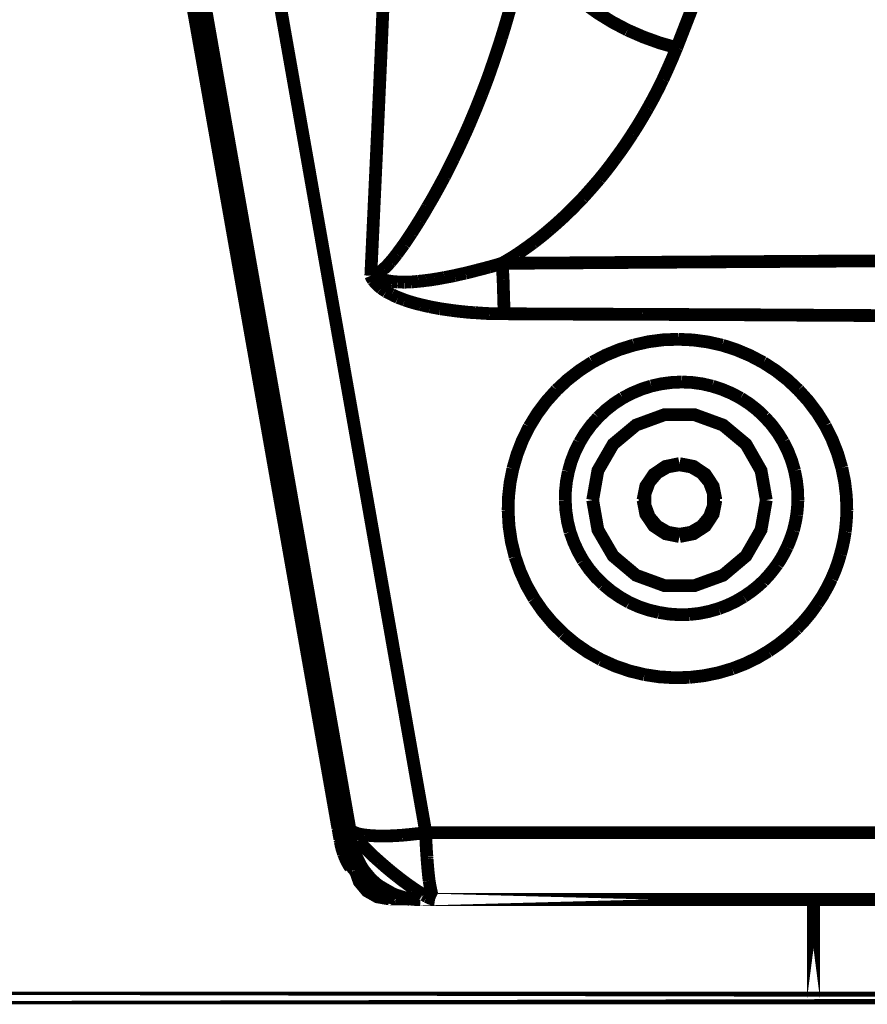
# Model space of a CAD drawing. Extents: x -1.49 to 3.35, y -4.19 to 0.26.
# Drawn here: x 1.96 to 2.16, y -3.5 to -3.27 of the extents above; entities that cross this region are included whole.
import ezdxf

# ---------------------------------------------------------------- set-up
doc = ezdxf.new("R2010")
doc.units = 0
doc.header["$LTSCALE"] = 0.000394
doc.header["$MEASUREMENT"] = 0
doc.linetypes.add('BORDER', pattern=[7e-06, 2e-06, -1e-06, 2e-06, -1e-06, 0, -1e-06])
doc.layers.add('___SHELL', color=7, linetype='CONTINUOUS')

msp = doc.modelspace()

# ---------------------------------------------------------------- linework, layer by layer
at = {"layer": '___SHELL', "color": 1, "linetype": 'BORDER', "const_width": 0.003}
for points in [[(2.04915, -3.27461), (2.049841, -3.258547), (2.050524, -3.242493), (2.051189, -3.226429)], [(2.128012, -3.248827), (2.124936, -3.257054), (2.121816, -3.265255), (2.11863, -3.273429)], [(2.042579, -3.36078), (2.036837, -3.32821), (2.031104, -3.295633), (2.025362, -3.263067)], [(2.107043, -3.269268), (2.103482, -3.267391), (2.100065, -3.265279), (2.096803, -3.262941)], [(2.004882, -3.263717), (2.005331, -3.266219), (2.00578, -3.268739), (2.006228, -3.271268)], [(2.024874, -3.360575), (2.019173, -3.328275), (2.013491, -3.295992), (2.007819, -3.263717)], [(2.079626, -3.263638), (2.078919, -3.266154), (2.078184, -3.268652), (2.077421, -3.271142)], [(2.11863, -3.273429), (2.114673, -3.272304), (2.110808, -3.270907), (2.107043, -3.269268)], [(2.006228, -3.271268), (2.011491, -3.30104), (2.016753, -3.330803), (2.022016, -3.360575)], [(2.077421, -3.271142), (2.076685, -3.273428), (2.075929, -3.275712), (2.075138, -3.277996)], [(2.04674, -3.326996), (2.047556, -3.309535), (2.048362, -3.292074), (2.04915, -3.27461)], [(2.11863, -3.273429), (2.117584, -3.275944), (2.116493, -3.278432), (2.115366, -3.280894)], [(2.075138, -3.277996), (2.074419, -3.280068), (2.073655, -3.282129), (2.072854, -3.284201)], [(2.115366, -3.280894), (2.114248, -3.283166), (2.113084, -3.285409), (2.111858, -3.287626)], [(2.072854, -3.284201), (2.072116, -3.286076), (2.07136, -3.287953), (2.070567, -3.289831)], [(2.111858, -3.287626), (2.110687, -3.289664), (2.109464, -3.291693), (2.108185, -3.293705)], [(2.070567, -3.289831), (2.06985, -3.291542), (2.069095, -3.293244), (2.068323, -3.294929)], [(2.068323, -3.294929), (2.067618, -3.296468), (2.066895, -3.297988), (2.066161, -3.2995)], [(2.108185, -3.293705), (2.106946, -3.295597), (2.105671, -3.297445), (2.10435, -3.299256)], [(2.066161, -3.2995), (2.065469, -3.300886), (2.064776, -3.302273), (2.064083, -3.303661)], [(2.10435, -3.299256), (2.1031, -3.300955), (2.101804, -3.302627), (2.100472, -3.304272)], [(2.064083, -3.303661), (2.063398, -3.304924), (2.062724, -3.306177), (2.062039, -3.307413)], [(2.100472, -3.304272), (2.099167, -3.305781), (2.09785, -3.30728), (2.096516, -3.30876)], [(2.062039, -3.307413), (2.061387, -3.308586), (2.060724, -3.309739), (2.060043, -3.310882)], [(2.096516, -3.30876), (2.095238, -3.310094), (2.093932, -3.311411), (2.092598, -3.312717)], [(2.060043, -3.310882), (2.059418, -3.311972), (2.058775, -3.313043), (2.058126, -3.314106)], [(2.058126, -3.314106), (2.057513, -3.315082), (2.056901, -3.31605), (2.056287, -3.317)], [(2.092598, -3.312717), (2.091322, -3.313897), (2.090027, -3.315059), (2.088724, -3.316185)], [(2.088724, -3.316185), (2.087487, -3.317234), (2.086222, -3.318253), (2.084929, -3.319244)], [(2.056287, -3.317), (2.055706, -3.317886), (2.055117, -3.318754), (2.054535, -3.319614)], [(2.054535, -3.319614), (2.053975, -3.320379), (2.053423, -3.321133), (2.052862, -3.321898)], [(2.084929, -3.319244), (2.083724, -3.32013), (2.08249, -3.320999), (2.081256, -3.321858)], [(2.052862, -3.321898), (2.052359, -3.32255), (2.05184, -3.323192), (2.051311, -3.323815)], [(2.081256, -3.321858), (2.080062, -3.32262), (2.078849, -3.323353), (2.077626, -3.324059)], [(2.169016, -3.323488), (2.161999, -3.32353), (2.154981, -3.323571), (2.147965, -3.32361)], [(2.04976, -3.325406), (2.049296, -3.325828), (2.048797, -3.326196), (2.048252, -3.326508)], [(2.051311, -3.323815), (2.05081, -3.324373), (2.05029, -3.324903), (2.04976, -3.325406)], [(2.071709, -3.325693), (2.070811, -3.325927), (2.069913, -3.326152), (2.069016, -3.326386)], [(2.074567, -3.324957), (2.073617, -3.325202), (2.072659, -3.325448), (2.071709, -3.325693)], [(2.077626, -3.324059), (2.076606, -3.324374), (2.075587, -3.324671), (2.074567, -3.324957)], [(2.093417, -3.32398), (2.088154, -3.324018), (2.08289, -3.324047), (2.077626, -3.324059)], [(2.077626, -3.324059), (2.077697, -3.325315), (2.077759, -3.326559), (2.077831, -3.327815)], [(2.110307, -3.323854), (2.104677, -3.323897), (2.099047, -3.323938), (2.093417, -3.32398)], [(2.128421, -3.323732), (2.122383, -3.323774), (2.116345, -3.323815), (2.110307, -3.323854)], [(2.147965, -3.32361), (2.141447, -3.323652), (2.134939, -3.323693), (2.128421, -3.323732)], [(2.048252, -3.326508), (2.047779, -3.326753), (2.047269, -3.326916), (2.04674, -3.326996)], [(2.04813, -3.327488), (2.047651, -3.327324), (2.047191, -3.32716), (2.04674, -3.326996)], [(2.047311, -3.328059), (2.047082, -3.32772), (2.046888, -3.327364), (2.04674, -3.326996)], [(2.048169, -3.329039), (2.047857, -3.328713), (2.047571, -3.328386), (2.047311, -3.328059)], [(2.049311, -3.327854), (2.048904, -3.32775), (2.048508, -3.327619), (2.04813, -3.327488)], [(2.050535, -3.328142), (2.050127, -3.328058), (2.049719, -3.327965), (2.049311, -3.327854)], [(2.05176, -3.328343), (2.051351, -3.32829), (2.050944, -3.32822), (2.050535, -3.328142)], [(2.059795, -3.328098), (2.059174, -3.328179), (2.058543, -3.328251), (2.057921, -3.328303)], [(2.061839, -3.327815), (2.061173, -3.327925), (2.06049, -3.328017), (2.059795, -3.328098)], [(2.064083, -3.327406), (2.063345, -3.327558), (2.0626, -3.327691), (2.061839, -3.327815)], [(2.066449, -3.326957), (2.065662, -3.327119), (2.064867, -3.327272), (2.064083, -3.327406)], [(2.069016, -3.326386), (2.06816, -3.32656), (2.067304, -3.326754), (2.066449, -3.326957)], [(2.077831, -3.327815), (2.077871, -3.32915), (2.077912, -3.330476), (2.077953, -3.331811)], [(2.049189, -3.329937), (2.048825, -3.329648), (2.048478, -3.329352), (2.048169, -3.329039)], [(2.050331, -3.330709), (2.049953, -3.330463), (2.049566, -3.330209), (2.049189, -3.329937)], [(2.053106, -3.328465), (2.052657, -3.328425), (2.052209, -3.328385), (2.05176, -3.328343)], [(2.054575, -3.328508), (2.054086, -3.328497), (2.053596, -3.328476), (2.053106, -3.328465)], [(2.056165, -3.328465), (2.055635, -3.328476), (2.055105, -3.328497), (2.054575, -3.328508)], [(2.057921, -3.328303), (2.05732, -3.328373), (2.056738, -3.328424), (2.056165, -3.328465)], [(2.051677, -3.331406), (2.051228, -3.331189), (2.05078, -3.330954), (2.050331, -3.330709)], [(2.053106, -3.332098), (2.052619, -3.331882), (2.052139, -3.331648), (2.051677, -3.331406)], [(2.054736, -3.332709), (2.054206, -3.332505), (2.053665, -3.332302), (2.053106, -3.332098)], [(2.056531, -3.33328), (2.055931, -3.333105), (2.055339, -3.332912), (2.054736, -3.332709)], [(2.077953, -3.331811), (2.077993, -3.333198), (2.078034, -3.334575), (2.078075, -3.335933)], [(2.058492, -3.333811), (2.057839, -3.333647), (2.057185, -3.333472), (2.056531, -3.33328)], [(2.060654, -3.334299), (2.059948, -3.334138), (2.059224, -3.333975), (2.058492, -3.333811)], [(2.06302, -3.334748), (2.062234, -3.334597), (2.061439, -3.334453), (2.060654, -3.334299)], [(2.065591, -3.335118), (2.064733, -3.334995), (2.063877, -3.334871), (2.06302, -3.334748)], [(2.068323, -3.335445), (2.067415, -3.335351), (2.066498, -3.335239), (2.065591, -3.335118)], [(2.071343, -3.335689), (2.070333, -3.335634), (2.069332, -3.335553), (2.068323, -3.335445)], [(2.074567, -3.335894), (2.073477, -3.335839), (2.072406, -3.335767), (2.071343, -3.335689)], [(2.078075, -3.335933), (2.076894, -3.335932), (2.075721, -3.335921), (2.074567, -3.335894)], [(2.093783, -3.336016), (2.088532, -3.335984), (2.0833, -3.335962), (2.078075, -3.335933)], [(2.110591, -3.336055), (2.104993, -3.336045), (2.099384, -3.336026), (2.093783, -3.336016)], [(2.128665, -3.336138), (2.122637, -3.336125), (2.116619, -3.336094), (2.110591, -3.336055)], [(2.148087, -3.33626), (2.141601, -3.336218), (2.135125, -3.336177), (2.128665, -3.336138)], [(2.169059, -3.336382), (2.162071, -3.336341), (2.155074, -3.3363), (2.148087, -3.33626)], [(2.108594, -3.343276), (2.112016, -3.342501), (2.115493, -3.342052), (2.118996, -3.341929)], [(2.118996, -3.341929), (2.122489, -3.34209), (2.125946, -3.34256), (2.129358, -3.343319)], [(2.098799, -3.347315), (2.101938, -3.345669), (2.105212, -3.344323), (2.108594, -3.343276)], [(2.129358, -3.343319), (2.132671, -3.344403), (2.135893, -3.345768), (2.138988, -3.347398)], [(2.090398, -3.353843), (2.093002, -3.351426), (2.095814, -3.349244), (2.098799, -3.347315)], [(2.138988, -3.347398), (2.141906, -3.349287), (2.144668, -3.351438), (2.147228, -3.353843)], [(2.105941, -3.35572), (2.108104, -3.354592), (2.110348, -3.353654), (2.112673, -3.352906)], [(2.112673, -3.352906), (2.115034, -3.352391), (2.117439, -3.352076), (2.119854, -3.351969)], [(2.119854, -3.351969), (2.122258, -3.352077), (2.124644, -3.352403), (2.126992, -3.352945)], [(2.126992, -3.352945), (2.129288, -3.353693), (2.131512, -3.354631), (2.133646, -3.35576)], [(2.083949, -3.362492), (2.085839, -3.359407), (2.087991, -3.356521), (2.090398, -3.353843)], [(2.100146, -3.360291), (2.101939, -3.358589), (2.103877, -3.357068), (2.105941, -3.35572)], [(2.133646, -3.35576), (2.135668, -3.357067), (2.137563, -3.358547), (2.139315, -3.360209)], [(2.147228, -3.353843), (2.149576, -3.356448), (2.151696, -3.359262), (2.153555, -3.362248)], [(2.095783, -3.366205), (2.097059, -3.3641), (2.098516, -3.362123), (2.100146, -3.360291)], [(2.098882, -3.379709), (2.100106, -3.372776), (2.103697, -3.366575), (2.109083, -3.362087), (2.115776, -3.359638), (2.122791, -3.359638), (2.129524, -3.362087), (2.134909, -3.366575), (2.138457, -3.372776), (2.139681, -3.379709)], [(2.139315, -3.360209), (2.140945, -3.362011), (2.142403, -3.363968), (2.143681, -3.366043)], [(2.022016, -3.360575), (2.027678, -3.392614), (2.033329, -3.424662), (2.038988, -3.456701)], [(2.041764, -3.456701), (2.036134, -3.424662), (2.030504, -3.392614), (2.024874, -3.360575)], [(2.059673, -3.457843), (2.053974, -3.425488), (2.048281, -3.393134), (2.042579, -3.36078)], [(2.080114, -3.372366), (2.081109, -3.368944), (2.082384, -3.365641), (2.083949, -3.362492)], [(2.153555, -3.362248), (2.155131, -3.365416), (2.156426, -3.36871), (2.157429, -3.372122)], [(2.093169, -3.37302), (2.09382, -3.370682), (2.094697, -3.368408), (2.095783, -3.366205)], [(2.143681, -3.366043), (2.144766, -3.368216), (2.145653, -3.370479), (2.146331, -3.372815)], [(2.119283, -3.371142), (2.11602, -3.371795), (2.113244, -3.373673), (2.111366, -3.376445), (2.110713, -3.379709)], [(2.111205, -3.378161), (2.112185, -3.375508), (2.11402, -3.373346), (2.116469, -3.371917)], [(2.12785, -3.379709), (2.127197, -3.376445), (2.125362, -3.373673), (2.122587, -3.371795), (2.119283, -3.371142)], [(2.122055, -3.371917), (2.124504, -3.373346), (2.126299, -3.375508), (2.12728, -3.378161)], [(2.157429, -3.372122), (2.158107, -3.375421), (2.158506, -3.378765), (2.158614, -3.382118)], [(2.079012, -3.382118), (2.079108, -3.378846), (2.079475, -3.375583), (2.080114, -3.372366)], [(2.092437, -3.379709), (2.09249, -3.377469), (2.092735, -3.375236), (2.093169, -3.37302)], [(2.146331, -3.372815), (2.146778, -3.37511), (2.147043, -3.377414), (2.147106, -3.379709)], [(2.112185, -3.383669), (2.111205, -3.381016), (2.111205, -3.378161)], [(2.12728, -3.378161), (2.12728, -3.381016), (2.126299, -3.383669)], [(2.093579, -3.387217), (2.092964, -3.384744), (2.092587, -3.382236), (2.092437, -3.379709)], [(2.139681, -3.379709), (2.138457, -3.386689), (2.134909, -3.392846), (2.129524, -3.397378), (2.122791, -3.399823), (2.115776, -3.399823), (2.109083, -3.397378), (2.103697, -3.392846), (2.100106, -3.386689), (2.098882, -3.379709)], [(2.110713, -3.379709), (2.111366, -3.383016), (2.113244, -3.385791), (2.11602, -3.387626), (2.119283, -3.38828)], [(2.119283, -3.38828), (2.122587, -3.387626), (2.125362, -3.385791), (2.127197, -3.383016), (2.12785, -3.379709)], [(2.147106, -3.379709), (2.147051, -3.380881), (2.146959, -3.382034), (2.146823, -3.383177)], [(2.080646, -3.393051), (2.079759, -3.389456), (2.079218, -3.385797), (2.079012, -3.382118)], [(2.116469, -3.38726), (2.11402, -3.385831), (2.112185, -3.383669)], [(2.126299, -3.383669), (2.124504, -3.385831), (2.122055, -3.38726)], [(2.146823, -3.383177), (2.146621, -3.384402), (2.146357, -3.385626), (2.146047, -3.38685)], [(2.158614, -3.382118), (2.158544, -3.383791), (2.158421, -3.385465), (2.158244, -3.387138)], [(2.096638, -3.393909), (2.095429, -3.391774), (2.094409, -3.389541), (2.093579, -3.387217)], [(2.146047, -3.38685), (2.145611, -3.388184), (2.145122, -3.38949), (2.144579, -3.390768)], [(2.158244, -3.387138), (2.157949, -3.388931), (2.157563, -3.390714), (2.157102, -3.39248)], [(2.144579, -3.390768), (2.143886, -3.392169), (2.143121, -3.393516), (2.142291, -3.394807)], [(2.157102, -3.39248), (2.156519, -3.394425), (2.155825, -3.396332), (2.155024, -3.398193)], [(2.085091, -3.402843), (2.083313, -3.399724), (2.081825, -3.396443), (2.080646, -3.393051)], [(2.10137, -3.399539), (2.099618, -3.397816), (2.098038, -3.39593), (2.096638, -3.393909)], [(2.142291, -3.394807), (2.141244, -3.396204), (2.140133, -3.39754), (2.138949, -3.398803)], [(2.107449, -3.40374), (2.105303, -3.402515), (2.103274, -3.401118), (2.10137, -3.399539)], [(2.138949, -3.398803), (2.137509, -3.400106), (2.13598, -3.401309), (2.134378, -3.402394)], [(2.155024, -3.398193), (2.154028, -3.400214), (2.152917, -3.402182), (2.151677, -3.404067)], [(2.091988, -3.411087), (2.089448, -3.408559), (2.087143, -3.405806), (2.085091, -3.402843)], [(2.114429, -3.406106), (2.112021, -3.405538), (2.109694, -3.404744), (2.107449, -3.40374)], [(2.134378, -3.402394), (2.132502, -3.403496), (2.130543, -3.404434), (2.128504, -3.405209)], [(2.151677, -3.404067), (2.150212, -3.406124), (2.1486, -3.408063), (2.146862, -3.409902)], [(2.12165, -3.406598), (2.119233, -3.406652), (2.116817, -3.406488), (2.114429, -3.406106)], [(2.128504, -3.405209), (2.126273, -3.405859), (2.123988, -3.406328), (2.12165, -3.406598)], [(2.100843, -3.417205), (2.09772, -3.415437), (2.094754, -3.413397), (2.091988, -3.411087)], [(2.146862, -3.409902), (2.144766, -3.41183), (2.142552, -3.413604), (2.140213, -3.415205)], [(2.140213, -3.415205), (2.137493, -3.41681), (2.134648, -3.418186), (2.131685, -3.419327)], [(2.111039, -3.420713), (2.107552, -3.419858), (2.104138, -3.418686), (2.100843, -3.417205)], [(2.131685, -3.419327), (2.128411, -3.420291), (2.125057, -3.420974), (2.12165, -3.421366)], [(2.12165, -3.421366), (2.11812, -3.421459), (2.114571, -3.421244), (2.111039, -3.420713)], [(2.038988, -3.456701), (2.039019, -3.456769), (2.03903, -3.45682), (2.039031, -3.456862)], [(2.038988, -3.456701), (2.039071, -3.457137), (2.039152, -3.457555), (2.039232, -3.457965)], [(2.039031, -3.456862), (2.039071, -3.457077), (2.039111, -3.457301), (2.039154, -3.457516)], [(2.039154, -3.457516), (2.039191, -3.457709), (2.039221, -3.457893), (2.039232, -3.458087)], [(2.041764, -3.456701), (2.041844, -3.457137), (2.041915, -3.457555), (2.041969, -3.457965)], [(2.042783, -3.45776), (2.042338, -3.457485), (2.041965, -3.457138), (2.041764, -3.456701)], [(2.042783, -3.458453), (2.042347, -3.457916), (2.041983, -3.457345), (2.041764, -3.456701)], [(2.039232, -3.457965), (2.039273, -3.458167), (2.039303, -3.458359), (2.039315, -3.458535)], [(2.039232, -3.458087), (2.039275, -3.458259), (2.039316, -3.458443), (2.039358, -3.458618)], [(2.039315, -3.458535), (2.039357, -3.458727), (2.039397, -3.458901), (2.039437, -3.459067)], [(2.039358, -3.458618), (2.03937, -3.458752), (2.039399, -3.458904), (2.039437, -3.459067)], [(2.039437, -3.459067), (2.039448, -3.459189), (2.039469, -3.459311), (2.03948, -3.459433)], [(2.039437, -3.459067), (2.039448, -3.459199), (2.039469, -3.45934), (2.03948, -3.459472)], [(2.03948, -3.459433), (2.039509, -3.459545), (2.03953, -3.459648), (2.039559, -3.45976)], [(2.03948, -3.459472), (2.039509, -3.459584), (2.03953, -3.459687), (2.039559, -3.459799)], [(2.039559, -3.45976), (2.039572, -3.459892), (2.039603, -3.460033), (2.039642, -3.460165)], [(2.039559, -3.459799), (2.039559, -3.45984), (2.039559, -3.459881), (2.039559, -3.459921)], [(2.039559, -3.459921), (2.03959, -3.459953), (2.039601, -3.459975), (2.039602, -3.460004)], [(2.039602, -3.460004), (2.039602, -3.460014), (2.039602, -3.460033), (2.039602, -3.460043)], [(2.041969, -3.457965), (2.042008, -3.458167), (2.042048, -3.458359), (2.042091, -3.458535)], [(2.042091, -3.458535), (2.04212, -3.458708), (2.042141, -3.458892), (2.042173, -3.459067)], [(2.042173, -3.459067), (2.042202, -3.459199), (2.042223, -3.45934), (2.042252, -3.459472)], [(2.042252, -3.459472), (2.042263, -3.459584), (2.042284, -3.459687), (2.042295, -3.459799)], [(2.042295, -3.459799), (2.042297, -3.45984), (2.042307, -3.459881), (2.042335, -3.459921)], [(2.042335, -3.459921), (2.042335, -3.459953), (2.042335, -3.459975), (2.042335, -3.460004)], [(2.042335, -3.460004), (2.042335, -3.460014), (2.042335, -3.460033), (2.042335, -3.460043)], [(2.045354, -3.458413), (2.044497, -3.458281), (2.043641, -3.458084), (2.042783, -3.45776)], [(2.045272, -3.461311), (2.044428, -3.460398), (2.043601, -3.459448), (2.042783, -3.458453)], [(2.049228, -3.458657), (2.047926, -3.458613), (2.046631, -3.45854), (2.045354, -3.458413)], [(2.054126, -3.458453), (2.052502, -3.45856), (2.050879, -3.458632), (2.049228, -3.458657)], [(2.059673, -3.457843), (2.057837, -3.458073), (2.055991, -3.458277), (2.054126, -3.458453)], [(2.059921, -3.463472), (2.059783, -3.461577), (2.059701, -3.459709), (2.059673, -3.457843)], [(2.114264, -3.457843), (2.096067, -3.457843), (2.07787, -3.457843), (2.059673, -3.457843)], [(2.169016, -3.457843), (2.150768, -3.457843), (2.132511, -3.457843), (2.114264, -3.457843)], [(2.039602, -3.460043), (2.039602, -3.460074), (2.039602, -3.460085), (2.039602, -3.460087)], [(2.039602, -3.460087), (2.039642, -3.4603), (2.039682, -3.460523), (2.039724, -3.460736)], [(2.039642, -3.460165), (2.039643, -3.460277), (2.039653, -3.46038), (2.039681, -3.460492)], [(2.039681, -3.460492), (2.039723, -3.460656), (2.039765, -3.46082), (2.039807, -3.460984)], [(2.039724, -3.460736), (2.0399, -3.461432), (2.040104, -3.462126), (2.040335, -3.462819)], [(2.039807, -3.460984), (2.039847, -3.461176), (2.039887, -3.461361), (2.039929, -3.461555)], [(2.039929, -3.461555), (2.039999, -3.461759), (2.04006, -3.461962), (2.04013, -3.462165)], [(2.04013, -3.462165), (2.040183, -3.462341), (2.040245, -3.462534), (2.040295, -3.462736)], [(2.042047, -3.460087), (2.044008, -3.46539), (2.047638, -3.469756)], [(2.042335, -3.460043), (2.042335, -3.460074), (2.042335, -3.460085), (2.042335, -3.460087)], [(2.044291, -3.46539), (2.04344, -3.463696), (2.042779, -3.461914), (2.042335, -3.460087)], [(2.04878, -3.464654), (2.047573, -3.463579), (2.0464, -3.462467), (2.045272, -3.461311)], [(2.040295, -3.462736), (2.040367, -3.46289), (2.040429, -3.463034), (2.0405, -3.463185)], [(2.040335, -3.462819), (2.040387, -3.462943), (2.040448, -3.463076), (2.0405, -3.463228)], [(2.0405, -3.463228), (2.04081, -3.46396), (2.041167, -3.464684), (2.041559, -3.46539)], [(2.0405, -3.463228), (2.04051, -3.463268), (2.040529, -3.463308), (2.040539, -3.46335)], [(2.040539, -3.46335), (2.040622, -3.463553), (2.040704, -3.463745), (2.040783, -3.463921)], [(2.040783, -3.463921), (2.040876, -3.464125), (2.040978, -3.464328), (2.041071, -3.464531)], [(2.041071, -3.464531), (2.041183, -3.464736), (2.041286, -3.464941), (2.041398, -3.465146)], [(2.052819, -3.468039), (2.051455, -3.466954), (2.050117, -3.465823), (2.04878, -3.464654)], [(2.059961, -3.464043), (2.059933, -3.46385), (2.059923, -3.463666), (2.059921, -3.463472)], [(2.060449, -3.469142), (2.060258, -3.467502), (2.060096, -3.46579), (2.059961, -3.464043)], [(2.041398, -3.465146), (2.041509, -3.465346), (2.041613, -3.46554), (2.041724, -3.465717)], [(2.041559, -3.46539), (2.041683, -3.465624), (2.041816, -3.465849), (2.041969, -3.466083)], [(2.043071, -3.466693), (2.044008, -3.469346), (2.045843, -3.471551), (2.048291, -3.472937), (2.051106, -3.473425)], [(2.045925, -3.467756), (2.04533, -3.467005), (2.044779, -3.466219), (2.044291, -3.46539)], [(2.050453, -3.472937), (2.048008, -3.471551), (2.046213, -3.469346), (2.045315, -3.46698)], [(2.047925, -3.469756), (2.047215, -3.469118), (2.046551, -3.468446), (2.045925, -3.467756)], [(2.056736, -3.470937), (2.055423, -3.470014), (2.054108, -3.469046), (2.052819, -3.468039)], [(2.061102, -3.472406), (2.060824, -3.471207), (2.060619, -3.470152), (2.060449, -3.469142)], [(2.050248, -3.471386), (2.049446, -3.470882), (2.048672, -3.470341), (2.047925, -3.469756)], [(2.052819, -3.472571), (2.051955, -3.472218), (2.051089, -3.47182), (2.050248, -3.471386)], [(2.058898, -3.472327), (2.058175, -3.471876), (2.057461, -3.471416), (2.056736, -3.470937)], [(2.058409, -3.473547), (2.056524, -3.473439), (2.054649, -3.473114), (2.052819, -3.472571)], [(2.059102, -3.472449), (2.05905, -3.472407), (2.058979, -3.472366), (2.058898, -3.472327)], [(2.059921, -3.472898), (2.059645, -3.472735), (2.059379, -3.472583), (2.059102, -3.472449)], [(2.061839, -3.473547), (2.061187, -3.473451), (2.060544, -3.473211), (2.059921, -3.472898)], [(2.061839, -3.473547), (2.061475, -3.473378), (2.061248, -3.472955), (2.061102, -3.472406)]]:
    msp.add_lwpolyline(points, dxfattribs=at)
for points in [[(2.005165, -3.263228), (2.039886, -3.460087)], [(2.042047, -3.460087), (2.00737, -3.263228)], [(2.008512, -3.269839), (2.008512, -3.270858)], [(2.008717, -3.270858), (2.008512, -3.270858)], [(2.008512, -3.270858), (2.043071, -3.466693)], [(2.116469, -3.371917), (2.11924, -3.371429)], [(2.11924, -3.371429), (2.122055, -3.371917)], [(2.11924, -3.387748), (2.116469, -3.38726)], [(2.122055, -3.38726), (2.11924, -3.387748)], [(2.038988, -3.456701), (2.038988, -3.45674)], [(2.041846, -3.46539), (2.039886, -3.460087)], [(2.042047, -3.460087), (2.042335, -3.460087)], [(2.04315, -3.46698), (2.041846, -3.46539)], [(2.045067, -3.466693), (2.043071, -3.466693)], [(2.047638, -3.469756), (2.052535, -3.472571)], [(2.053268, -3.473425), (2.050453, -3.472937)], [(2.051106, -3.473425), (2.057185, -3.473425)], [(2.052535, -3.472571), (2.053717, -3.472776)], [(2.053268, -3.47265), (2.053268, -3.473425)], [(2.055961, -3.473547), (2.055268, -3.473425)], [(2.055961, -3.473547), (2.168488, -3.473547)], [(2.15078, -3.496681), (2.15078, -3.473547)], [(1.612717, -3.496681), (2.949469, -3.496681)]]:
    msp.add_lwpolyline(points, close=True, dxfattribs=at)

doc.saveas('drawing.dxf')
